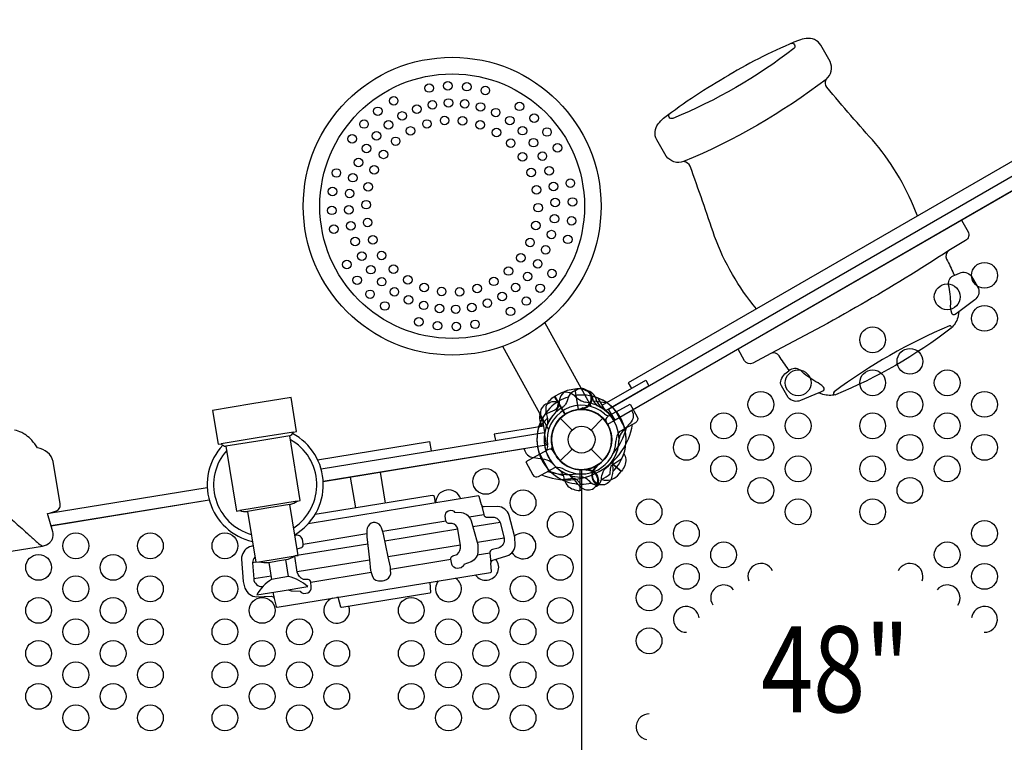
# Model space of a CAD drawing. Extents: x -5512 to 5284, y -5785 to 4790.
# Drawn here: x -1621 to -168, y -904 to 163 of the extents above; entities that cross this region are included whole.
import ezdxf
from ezdxf.enums import TextEntityAlignment as Align

# ---------------------------------------------------------------- set-up
doc = ezdxf.new("R2010")
doc.units = 0
doc.header["$LTSCALE"] = 500
doc.header["$MEASUREMENT"] = 0
doc.layers.get('0').update_dxf_attribs({"linetype": 'CONTINUOUS'})
doc.layers.get('Defpoints').update_dxf_attribs({"linetype": 'CONTINUOUS'})
for name, color, linetype in [('L1', 30, 'CONTINUOUS'), ('PW_DIMS_ASTM', 30, 'CONTINUOUS'), ('PW_STRUCTURE', 140, 'CONTINUOUS')]:
    doc.layers.add(name, color=color, linetype=linetype)
doc.styles.add('PW-DIMS', font='arial.ttf', dxfattribs={"width": 0.8, "height": 6})
doc.styles.get("Standard").update_dxf_attribs({"font": 'tahoma.ttf', "width": 0.9})
doc.dimstyles.new('PW_Metric', dxfattribs={"dimtxt": 175, "dimasz": 120, "dimexe": 50, "dimexo": 100, "dimgap": 80, "dimtad": 0, "dimtih": 1, "dimtoh": 1, "dimlfac": 0.001, "dimrnd": 0.01, "dimzin": 0, "dimtxsty": 'Standard', "dimblk": 'DOT', "dimcen": 0.09, "dimse1": 1, "dimse2": 1, "dimadec": 0, "dimazin": 0, "dimtfac": 1, "dimtofl": 0, "dimtmove": 0, "dimatfit": 3, "dimfxl": 1, "dimtolj": 1, "dimtzin": 0, "dimarcsym": 0})

# ---------------------------------------------------------------- blocks, each defined once
blk = doc.blocks.new('_Dot')
at = {"color": 0, "linetype": 'ByBlock', "lineweight": -2}
blk.add_line((-0.5, 0), (-1, 0), dxfattribs=at)
at = {"color": 0, "linetype": 'ByBlock', "const_width": 0.5}
blk.add_lwpolyline([(-0.25, 0, 1), (0.25, 0, 1)], format="xyb", close=True, dxfattribs=at)
blk = doc.blocks.new('*D10')
at = {"layer": 'Defpoints', "color": 0, "transparency": 16777216}
for p in [(5223.6, 4675.6), (5223.6, 630.2), (-4573.9, -724.7)]:
    blk.add_point(p, dxfattribs=at)
at = {"layer": 'PW_DIMS_ASTM', "color": 0, "lineweight": -2, "transparency": 16777216}
for p, q in [((-4453.9, 4675.6), (-37.3, 4675.6)), ((5103.6, 4675.6), (687, 4675.6))]:
    blk.add_line(p, q, dxfattribs=at)
at = {"layer": 'PW_DIMS_ASTM', "color": 0, "lineweight": -2, "transparency": 16777216, "xscale": 120, "yscale": 120, "zscale": 120, "rotation": 180}
blk.add_blockref('_Dot', (-4573.9, 4675.6), dxfattribs=at)
at = {"layer": 'PW_DIMS_ASTM', "color": 0, "lineweight": -2, "transparency": 16777216, "xscale": 120, "yscale": 120, "zscale": 120}
blk.add_blockref('_Dot', (5223.6, 4675.6), dxfattribs=at)
at = {"layer": 'PW_DIMS_ASTM', "color": 0, "transparency": 16777216, "insert": (324.8, 4675.6), "char_height": 175, "attachment_point": 5}
blk.add_mtext('\\A1;9,80M', dxfattribs=at)
blk = doc.blocks.new('*D11')
at = {"layer": 'Defpoints', "color": 0, "transparency": 16777216}
for p in [(42.3, 4066), (-5183.5, -5724.8), (547.9, -5724.8)]:
    blk.add_point(p, dxfattribs=at)
at = {"layer": 'PW_DIMS_ASTM', "color": 0, "lineweight": -2, "transparency": 16777216}
for p, q in [((-5183.5, 3946), (-5183.5, -638.4)), ((-5183.5, -5604.8), (-5183.5, -1020.4))]:
    blk.add_line(p, q, dxfattribs=at)
at = {"layer": 'PW_DIMS_ASTM', "color": 0, "lineweight": -2, "transparency": 16777216, "xscale": 120, "yscale": 120, "zscale": 120}
for p, rotation in [((-5183.5, 4066), 90), ((-5183.5, -5724.8), 270)]:
    blk.add_blockref('_Dot', p, dxfattribs=dict(at, rotation=rotation))
at = {"layer": 'PW_DIMS_ASTM', "color": 0, "transparency": 16777216, "insert": (-5183.5, -829.4), "char_height": 175, "attachment_point": 5}
blk.add_mtext('\\A1;9,79M', dxfattribs=at)

msp = doc.modelspace()

# ---------------------------------------------------------------- linework, layer by layer
at = {"layer": 'PW_STRUCTURE'}
for p, q in [((-846.36, -284.827, 0.048), (-777.871, -408.385, 0.048)), ((-908.733, -319.491, 0.048), (-840.537, -442.52, 0.048)), ((-772.033, -394.229, 1219.2), (-770.466, -398.528, 1219.2)), ((-788.498, -412.634, 1219.2), (-790.599, -411.764, 1219.2)), ((-741.022, -416.296, 0.048), (-752.864, -422.86, 0.048)), ((-741.022, -416.296, 0.048), (-727.477, -440.733, 0.048)), ((-852.778, -431.572), (-850.517, -435.55)), ((-823.338, -425.777), (-805.939, -443.176)), ((-777.875, -443.176), (-760.476, -425.777)), ((-753.03, -435.658, 0.048), (-755.339, -431.493, 0.048)), ((-736.054, -445.489, 0.048), (-727.477, -440.733, 0.048)), ((-841.725, -472.117, 0.048), (-853.566, -478.68, 0.048)), ((-853.566, -478.68, 0.048), (-840.021, -503.117, 0.048)), ((-830.784, -478.757, 0.048), (-833.093, -474.592, 0.048)), ((-823.338, -488.639), (-805.939, -471.239)), ((-777.875, -471.239), (-760.476, -488.639)), ((-733.36, -504.321), (-745.759, -493.783)), ((-840.021, -503.117, 0.048), (-831.443, -498.363, 0.048)), ((-793.939, -532.335, 1219.2), (-793.939, -501.865, 1219.2)), ((-739.018, -510.513), (-733.36, -504.321)), ((-791.907, -532.262, 1219.2), (-793.939, -532.335, 1219.2)), ((-1224.335, -659.501), (-1249.406, -663.588))]:
    msp.add_line(p, q, dxfattribs=at)
at = {"layer": 'PW_STRUCTURE', "elevation": 1219.2}
for points in [[(-471.631, 132.358, 0.03738965), (-574.587, 80.784, -3.03122649)], [(-296.162, -126.996, 0.08285436), (-358, -19.888, -0.00796287), (-429.739, 63.02, -0.287018), (-430.808, 74.689, 0.34105736), (-425.038, 101.08), (-438.836, 124.978, 0.3141489), (-460.237, 135.012, 0.06322587), (-471.631, 132.358, -0.90794283)], [(-482.671, 127.716, -0.8529013), (-478.356, 120.264, -0.06629555), (-656.989, 17.144, -0.90469261), (-661.422, 24.539, -0.68116018)], [(-670.73, 17.408, -0.03738965), (-574.587, 80.784, 3.03122649)], [(-430.808, 74.689, -0.06403547), (-641.198, -46.78, -9.42571725)], [(-533.858, -264.23, -0.08285436), (-595.697, -157.122, 0.00796287), (-631.627, -53.54, 0.287018), (-641.198, -46.78, -0.34105736), (-666.939, -38.582), (-680.737, -14.683, -0.3141489), (-678.726, 8.867, -0.06322587), (-670.73, 17.408, 0.90794283)], [(-231.052, -133.398), (-221.292, -150.302, -0.43425139), (-225.163, -163.006), (-249.813, -178.139, 0.37628952), (-252.933, -190.726, -0.02415605), (-242.705, -212.462, 0.18754105), (-241.073, -214.337), (-234.022, -211.364, -0.32836917), (-216.528, -215.563), (-205.843, -234.07, -0.30050588), (-211.453, -250.986), (-234.897, -268.725), (-236.505, -277.03, -0.13937028), (-246.333, -292.739, -0.06781197), (-417.103, -390.876, -0.139478), (-435.542, -390.377), (-441.742, -388.148), (-468.91, -399.619, -0.1568315), (-477.739, -400.401, -0.16194853), (-486.841, -394.897), (-496.689, -377.841, -0.22959493), (-497.337, -368.877, -0.09699846), (-491.681, -360.101), (-485.782, -355.643, 0.0976274), (-486.687, -353.089, -0.02657721), (-500.286, -333.516, 0.37219484), (-512.71, -329.923), (-539.148, -344.246, -0.4126971), (-551.113, -340.723), (-560.872, -323.82)], [(-249.813, -178.139, -0.02731847), (-512.71, -329.923, -7.81976227)], [(-234.897, -268.725), (-240.401, -272.602, -0.56779784), (-245.43, -270.612, -0.10032318), (-246.971, -256.973, 0.06017138), (-250.145, -228.547, -0.34672447), (-241.073, -214.337, -0.54408999)], [(-246.333, -292.739, 0.74235092), (-248.833, -289.2, 0.05988272), (-419.051, -386.683, 0.8775911), (-417.103, -390.876, -0.57670741)], [(-441.742, -388.148), (-435.639, -385.323, 0.56779784), (-434.848, -379.973, 0.10032318), (-445.889, -371.819, -0.06017138), (-468.92, -354.857, 0.34827474), (-485.782, -355.643, 0.54408999)], [(-831.238, -393.159), (-823.989, -388.974, -0.36947709), (-801.971, -393.077)], [(-800.95, -385.187), (-803.986, -386.262, 0.19094325), (-811.545, -394.424, -0.09097857), (-815.48, -404.953, -0.0425784), (-818.795, -408.844)], [(-779.927, -386.299, 0.05292277), (-782.89, -385.165, 0.05292277)], [(-825.543, -400.61), (-827.221, -408.007, -0.2104522), (-831.36, -413.59), (-846.364, -420.207)], [(-841.9, -433.465, 0.09715188), (-841.993, -424.206, -0.13553864), (-843.99, -407.947, -0.16689061), (-831.695, -393.423)], [(-801.971, -393.077, 0.13027203), (-786.205, -402.176, 0.13027203)], [(-789.911, -410.395, -0.01208541), (-796.032, -412.949)], [(-717.703, -414.366), (-717.703, -414.366), (-717.605, -414.535, -0.34266731), (-720.116, -432.792), (-731.386, -445.219, 0.14747996), (-736.594, -456.176)], [(-744.779, -486.194, 0.0393346), (-746.25, -495.647, -0.10632991), (-747.088, -511.057, -0.72299211), (-773.668, -517.347, -0.35423013), (-770.743, -499.083, -0.04996685), (-766.764, -493.862, -0.04996685)], [(-823.315, -502.766, -0.09715188), (-818.766, -510.831, 0.13553864), (-812.366, -525.91, 0.16689061), (-794.457, -532.341)], [(-769.394, -497.062, 0.00869353), (-773.363, -497.606)], [(-792.751, -523.049), (-797.903, -517.481, 0.2104522), (-804.279, -514.716), (-820.581, -516.488)], [(-763.423, -524.056), (-766.909, -524.696, -0.19094325), (-777.536, -521.407, 0.09097857), (-786.208, -514.256, 0.0425784), (-791.024, -512.544, 0.0425784)]]:
    msp.add_lwpolyline(points, format="xyb", dxfattribs=at)
at = {"layer": 'PW_STRUCTURE'}
for points in [[(-751.939, -412.135), (-59.032, -12.085), (-49.507, -28.583), (-742.414, -428.633)], [(-761.403, -406.6), (-697.251, -369.562), (-692.488, -377.811), (-756.64, -414.849)]]:
    msp.add_lwpolyline(points, close=True, dxfattribs=at)
at = {"layer": 'PW_STRUCTURE', "elevation": 1219.2}
for points in [[(-751.939, -412.135), (-59.032, -12.085), (-49.507, -28.583), (-742.414, -428.633)], [(-761.403, -406.6), (-697.251, -369.562), (-692.488, -377.811), (-756.64, -414.849)]]:
    msp.add_lwpolyline(points, close=True, dxfattribs=at)
at = {"layer": 'PW_STRUCTURE'}
for points, elevation in [([(-0.013, -1784.358), (-0.013, -958.858, -1), (-0.013, -869.958), (-0.013, -44.458, -0.26794919), (-38.508, -22.233), (-753.412, -434.983, -0.57735027), (-791.907, -501.658), (-791.907, -1327.158, -0.57735027), (-753.412, -1393.833), (-38.508, -1806.583, -0.26794919)], 1219.2), ([(-727.477, -440.733), (-741.022, -416.296), (-720.196, -404.752), (-709.729, -423.635, -0.41421356), (-712.204, -432.267)], 0.048), ([(-840.021, -503.117), (-853.566, -478.68), (-874.393, -490.225), (-863.926, -509.108, 0.41421356), (-855.294, -511.583)], 0.048)]:
    msp.add_lwpolyline(points, format="xyb", close=True, dxfattribs=dict(at, elevation=elevation))
at = {"layer": 'PW_STRUCTURE', "elevation": 1219.2}
for points in [[(-102.289, -26.061), (-107.051, -17.813), (-722.968, -373.413), (-718.206, -381.661)], [(-816.317, -420.059), (-831.695, -393.423)], [(-831.238, -393.159), (-815.874, -419.772)], [(-756.64, -414.849), (-767.475, -396.083)], [(-790.599, -411.764), (-791.857, -411.245)], [(-855.395, -439.731), (-841.87, -424.847)], [(-838.135, -504.087), (-818.98, -510.214)], [(-794.457, -501.584), (-794.457, -532.341)], [(-793.929, -532.341), (-793.929, -501.612)]]:
    msp.add_lwpolyline(points, dxfattribs=at)
at = {"layer": 'PW_STRUCTURE'}
for points in [[(-831.238, -393.159), (-823.989, -388.974, -0.36947709), (-801.971, -393.077)], [(-802.013, -382.735), (-810.275, -384.082, 0.36947709), (-824.727, -401.193)], [(-768.251, -407.197, -0.09715188), (-774.039, -399.968, 0.13553864), (-782.782, -386.116, 0.16689061), (-801.492, -382.651)], [(-841.9, -433.465, 0.09715188), (-841.993, -424.206, -0.13553864), (-843.99, -407.947, -0.16689061), (-831.695, -393.423)], [(-840.94, -403.682), (-838.155, -402.065, -0.18972795), (-827.107, -401.569, -0.18972795)], [(-824.727, -401.193, -0.13027203), (-831.176, -418.216, -0.13027203)], [(-801.971, -393.077, 0.13027203), (-786.205, -402.176, 0.13027203)], [(-853.708, -420.421, -0.05292277), (-852.653, -417.43, -0.05292277)], [(-717.703, -414.366), (-717.703, -414.366), (-717.605, -414.535, -0.34266731), (-720.116, -432.792), (-731.386, -445.219, 0.14747996), (-736.594, -456.176)], [(-1894.221, -663.529), (-1587.573, -614.485, 0.15044502), (-1576.976, -609.294, 0.06724429), (-1574.135, -605.631, 0.07447492), (-1572.34, -601.097, 0.06109544), (-1571.93, -597.246, 0.06615038), (-1572.532, -593.206), (-1580.215, -566.504, 0.02871358), (-1568.359, -563.077, 0.05883447), (-1565.622, -561.565, 0.08683029), (-1562.971, -558.757, 0.06126669), (-1561.774, -555.888, 0.10725522), (-1561.639, -552.078), (-1571.913, -489.692, 0.31074839), (-1595.112, -469.565, 0.0467099), (-1603.599, -458.254, 0.05099244), (-1611.985, -450.756, 0.03755976), (-1618.368, -446.887, 0.07341353), (-1629.105, -443.289, 0.08751075)], [(-1640.768, -443.068, 0.13659182), (-1647.468, -446.351, 0.07160563), (-1656.373, -454.791, 0.00549866), (-1663.916, -462.558, -0.02384251), (-1671.412, -470.297, 0.0366297), (-1683.891, -484, 0.02714995), (-1690.837, -497.998, 0.1410797), (-1692.049, -516.426, 0.11294671), (-1684.15, -533.526, 0.05533012), (-1671.228, -546.084, 0.03714489), (-1652.648, -559.728, -0.02154062), (-1636.256, -571.968, 0.02716984), (-1617.753, -588.479, 0.01011063), (-1607.384, -598.128, -0.01122299), (-1595.741, -608.901, 0.06526863), (-1587.573, -614.485, -5.79733268)], [(-876.518, -470.905), (-876.47, -471.197, 0.34266731), (-862.973, -483.744), (-846.383, -486.235, -0.14747996), (-835.416, -491.423)], [(-729.335, -477.655, -0.07339292), (-726.322, -486.12, -0.16689061), (-733.02, -503.93)], [(-744.779, -486.194, 0.0393346), (-746.25, -495.647, -0.10632991), (-747.088, -511.057, -0.72299211), (-773.668, -517.347, -0.35423013), (-770.743, -499.083, -0.04996685), (-766.764, -493.862, -0.04996685)], [(-749.616, -507.664), (-749.15, -500.093, -0.2104522), (-745.963, -493.916), (-732.219, -484.972)], [(-810.082, -509.486, -0.0393346), (-802.962, -515.874, 0.10632991), (-792.561, -527.276, 0.72299211), (-768, -515.325, 0.35423013), (-781.823, -503.035, 0.04996685), (-788.207, -501.51, 0.04996685)], [(-784.146, -502.323, -0.00869353), (-780.728, -500.233)], [(-769.394, -497.062, 0.00869353), (-773.363, -497.606)], [(-771.686, -527.004), (-768.583, -525.293, 0.19094325), (-762.436, -516.021, -0.09097857), (-760.246, -504.997, -0.0425784), (-757.601, -500.623, -0.0425784)], [(-792.751, -523.049), (-797.903, -517.481, 0.2104522), (-804.279, -514.716), (-820.581, -516.488)], [(-763.423, -524.056), (-766.909, -524.696, -0.19094325), (-777.536, -521.407, 0.09097857), (-786.208, -514.256, 0.0425784), (-791.024, -512.544, 0.0425784)], [(-1276.755, -614.225), (-1281.887, -615.768, 0.30491436), (-1293.951, -633.543), (-1291.368, -666.673), (-1288.915, -676.473, 0.31507815), (-1271.388, -689.186), (-1249.746, -688.553, -0.29353594), (-1245.75, -691.776), (-1242.715, -703.874, 0.45821308), (-1241.073, -704.699), (-926.135, -653.356, 0.35061524), (-924.863, -651.949), (-925.807, -639.696, -0.28909208), (-922.654, -635.173), (-902.186, -628.972, 0.32148613), (-889.737, -610.965), (-890.32, -603.069), (-890.49, -601.539), (-890.957, -599.504), (-898.595, -569.089, 0.30796474), (-915.679, -556.067), (-935.927, -556.67, -0.29263976), (-939.832, -553.379), (-942.941, -541.308, 0.25451667), (-943.938, -540.485), (-1195.355, -581.449)], [(-1007.569, -550.852), (-1009.145, -541.486, 0.3168827), (-1012.277, -539.624), (-1185.273, -567.827)], [(-939.832, -553.379), (-936.36, -567.965, 0.35610654), (-931.122, -571.971), (-924.848, -571.534, -0.327608), (-912.154, -579.56), (-906.308, -602.698, -0.40761304), (-914.796, -617.299), (-923.463, -619.286, 0.29520005), (-927.533, -624.459), (-925.807, -639.696)], [(-1211.613, -619.143, -0.0430608), (-1210.114, -618.153), (-1204.986, -616.621, 0.28026824), (-1202.705, -611.337), (-1204.057, -604.444, 0.43890499), (-1214.896, -599.005)], [(-1274.05, -630.816, 0.18628118), (-1277.768, -639.165), (-1275.963, -662.962, 0.40761304), (-1263.276, -674.111), (-1262.218, -674.007)], [(-1224.695, -678.859, 0.08523155), (-1219.018, -680.648), (-1207.424, -680.851), (-1205.973, -682.833), (-1202.012, -684.332), (-1196.08, -683.615, 0.36038935), (-1190.891, -674.798), (-1191.512, -667.639, 0.33453323), (-1195.744, -663.663), (-1202.464, -663.864, -0.24815048), (-1211.637, -652.98), (-1215.39, -629.343)]]:
    msp.add_lwpolyline(points, format="xyb", dxfattribs=at)
for points in [[(-802.013, -382.735), (-797.069, -413.065)], [(-796.544, -413.006), (-801.492, -382.651)], [(-816.317, -420.059), (-831.695, -393.423)], [(-831.238, -393.159), (-815.874, -419.772)], [(-753.837, -403.509), (-773.728, -400.543)], [(-756.64, -414.849), (-767.475, -396.083)], [(-855.395, -439.731), (-841.87, -424.847)], [(-846.048, -446.738), (-849.534, -425.351)], [(-1217.316, -446.039), (-1270.588, -454.724), (-1323.86, -463.409)], [(-1176.412, -500.494), (-847.316, -446.843), (-844.252, -465.644), (-1173.281, -519.285)], [(-847.299, -446.942), (-846.048, -446.738), (-847.58, -437.337), (-920.691, -449.256), (-919.175, -458.558)], [(-846.048, -446.738), (-847.299, -446.942)], [(-1222.816, -451.761), (-1269.822, -459.424), (-1316.827, -467.088)], [(-1181.54, -486.918), (-1016.379, -459.993), (-1014.09, -474.031)], [(-876.509, -470.962), (-1173.278, -519.355)], [(-733.362, -504.333), (-745.767, -493.789)], [(-745.306, -493.488), (-733.02, -503.93)], [(-1089.407, -505.354), (-1081.968, -550.98)], [(-1133.277, -512.506), (-1125.839, -558.132)], [(-1577.877, -565.944), (-1344.514, -527.899)], [(-791.532, -1300.594), (-791.532, -528.235)], [(-1341.514, -546.712), (-1574.96, -584.77)], [(-1341.494, -546.786), (-1574.936, -584.853)], [(-1211.935, -548.104), (-1254.24, -555.001), (-1296.545, -561.897)], [(-1222.392, -553.025), (-1253.729, -558.134), (-1285.066, -563.243)], [(-1085.493, -592.277), (-992.16, -577.062)], [(-958.02, -571.496), (-936.36, -567.965)], [(-912.154, -579.56), (-952.349, -586.113)], [(-974.479, -589.721), (-1082.111, -607.268)], [(-1202.698, -611.385), (-1109.056, -596.119)], [(-906.308, -602.698), (-945.742, -609.127)], [(-1107.555, -611.416), (-1215.443, -629.005)], [(-970.555, -613.173), (-1077.264, -630.569)], [(-945.816, -627.44), (-927.533, -624.459)], [(-1272.82, -638.359), (-1277.768, -639.165)], [(-1268.103, -637.684), (-1241.468, -633.342), (-1214.834, -629)], [(-1253.493, -638.52), (-1240.957, -636.476), (-1228.422, -634.433)], [(-1104.839, -635.064), (-1211.715, -652.488)], [(-1073.776, -648.301), (-984.92, -633.815)], [(-1191.538, -667.499), (-1102.566, -652.994)], [(-1250.193, -658.761), (-1275.963, -662.962)], [(-1016.025, -668.01), (-1015.161, -682.94), (-1015.819, -683.984), (-1146.046, -705.227), (-1147.067, -704.832), (-1151.247, -690.055)], [(-1247.696, -682.609), (-1245.722, -691.851)]]:
    msp.add_lwpolyline(points, dxfattribs=at)
for points in [[(-1278.762, -404.588), (-1336.735, -414.039), (-1328.562, -464.175), (-1323.86, -463.409, 0.20828761), (-1316.827, -467.088), (-1301.245, -562.664), (-1296.545, -561.897, 0.12487215), (-1285.066, -563.243), (-1272.806, -638.45), (-1268.105, -637.683, 0.09084557), (-1253.493, -638.518), (-1249.406, -663.588, 0.1270631), (-1271.408, -686.475), (-1233.806, -680.345), (-1196.203, -674.214, 0.1270631), (-1224.335, -659.501), (-1228.422, -634.431, 0.09084557), (-1214.832, -628.999), (-1210.132, -628.232), (-1222.392, -553.025, 0.12487215), (-1211.935, -548.104), (-1207.235, -547.338), (-1222.816, -451.761, 0.20828761), (-1217.316, -446.039), (-1212.614, -445.273), (-1220.788, -395.137)], [(-993.076, -570.048, -0.60750262), (-980.412, -562.737), (-979.423, -564.451), (-969.348, -564.816, -0.27392402), (-954.988, -577.003), (-945.824, -608.644), (-945.209, -612.256), (-944.893, -621.159, -0.29513537), (-954.686, -637.555), (-965.616, -641.43), (-966.362, -643.77), (-969.641, -646.449), (-975.494, -647.654, -0.36038935), (-983.215, -640.941), (-984.9, -633.956, -0.33453323), (-982.15, -628.842), (-975.714, -626.898, 0.24815048), (-970.473, -613.664), (-974.483, -589.693, 0.31774138), (-982.979, -581.123), (-988.328, -581.3, -0.28026824), (-992.169, -577.014)], [(-1099.643, -579.485, 0.27392937), (-1108.314, -587.799), (-1108.847, -591.194), (-1109.083, -595.665), (-1108.764, -600.894), (-1104.845, -634.994), (-1103.374, -650.275), (-1103.104, -651.515), (-1102.394, -653.469), (-1100.494, -659.541, 0.33429591), (-1088.132, -665.96), (-1085.773, -665.564), (-1083.41, -665.199, 0.33429591), (-1073.689, -655.222), (-1073.792, -648.861), (-1073.732, -646.782), (-1073.865, -645.52), (-1077.268, -630.551), (-1084.258, -596.945), (-1085.597, -591.881), (-1087.226, -587.71), (-1088.799, -584.655, 0.27392937)]]:
    msp.add_lwpolyline(points, format="xyb", close=True, dxfattribs=at)
for centre, radius in [((-982.93, -112.538), 219.852), ((-982.93, -112.538), 195.396), ((-1016.978, 61.94), 6.306), ((-989.191, 65.224), 6.306), ((-961.339, 63.901), 6.306), ((-933.967, 58.351), 6.306), ((-1069.256, 42.943), 6.306), ((-988.351, 39.867), 6.306), ((-964.431, 38.695), 6.306), ((-1092.539, 27.585), 6.306), ((-1035.17, 30.693), 6.306), ((-1012.145, 37.031), 6.306), ((-941.016, 33.984), 6.306), ((-918.629, 25.63), 6.306), ((-883.603, 34.855), 6.306), ((-1113.076, 8.773), 6.306), ((-1056.875, 20.72), 6.306), ((-1020.153, 8.864), 6.306), ((-994.049, 14.032), 6.306), ((-967.571, 13.525), 6.306), ((-897.853, 13.817), 6.306), ((-861.819, 17.57), 6.306), ((-1076.85, 7.564), 6.306), ((-1044.506, -1.429), 6.306), ((-941.673, 7.488), 6.306), ((-917.61, -3.616), 6.306), ((-879.142, -1.085), 6.306), ((-842.928, -3.017), 6.306), ((-1130.445, -13.058), 6.306), ((-1094.529, -8.536), 6.306), ((-1066.354, -16.694), 6.306), ((-896.529, -19.511), 6.306), ((-862.997, -18.759), 6.306), ((-1109.43, -27.355), 6.306), ((-827.527, -26.326), 6.306), ((-1121.179, -48.117), 6.306), ((-1084.378, -36.076), 6.306), ((-879.027, -39.617), 6.306), ((-849.755, -38.646), 6.306), ((-1153.868, -63.518), 6.306), ((-1098.054, -58.874), 6.306), ((-866.156, -62.903), 6.306), ((-839.81, -60.403), 6.306), ((-1129.455, -70.495), 6.306), ((-808.479, -78.604), 6.306), ((-1159.592, -90.836), 6.306), ((-1106.809, -83.876), 6.306), ((-858.369, -88.272), 6.306), ((-833.405, -83.424), 6.306), ((-1134.307, -93.937), 6.306), ((-830.746, -107.228), 6.306), ((-805.327, -106.285), 6.306), ((-1160.591, -118.732), 6.306), ((-1135.38, -117.796), 6.306), ((-1109.919, -110.329), 6.306), ((-855.972, -114.749), 6.306), ((-1107.738, -136.689), 6.306), ((-831.865, -131.024), 6.306), ((-806.576, -134.198), 6.306), ((-1157.51, -146.48), 6.306), ((-1132.623, -141.648), 6.306), ((-859.266, -141.096), 6.306), ((-1126.21, -164.666), 6.306), ((-1099.967, -162.12), 6.306), ((-867.941, -166.097), 6.306), ((-836.487, -154.511), 6.306), ((-812.166, -161.587), 6.306), ((-844.926, -176.954), 6.306), ((-1116.342, -186.378), 6.306), ((-1087.065, -185.382), 6.306), ((-881.512, -188.95), 6.306), ((-1138.516, -198.662), 6.306), ((-1103.126, -206.327), 6.306), ((-1069.611, -205.462), 6.306), ((-899.79, -208.342), 6.306), ((-856.676, -197.776), 6.306), ((-197.062, -214.683, 1219.2), 19.05), ((-1123.152, -221.948), 6.306), ((-1086.967, -224.041), 6.306), ((-1048.377, -221.4), 6.306), ((-921.476, -223.607), 6.306), ((-871.538, -216.448), 6.306), ((-835.583, -211.945), 6.306), ((-1024.326, -232.584), 6.306), ((-998.453, -238.479), 6.306), ((-945.911, -233.987), 6.306), ((-889.243, -232.644), 6.306), ((-852.989, -233.77), 6.306), ((-252.078, -246.433, 1219.2), 19.05), ((-1104.209, -242.644), 6.306), ((-1068.245, -238.884), 6.306), ((-1047.478, -250.734), 6.306), ((-971.948, -238.982), 6.306), ((-909.235, -245.773), 6.306), ((-873.504, -252.593), 6.306), ((-1082.452, -259.91), 6.306), ((-1024.945, -259.039), 6.306), ((-1001.547, -263.762), 6.306), ((-977.672, -264.824), 6.306), ((-953.871, -262.094), 6.306), ((-930.942, -255.756), 6.306), ((-896.846, -267.9), 6.306), ((-197.062, -278.183, 1219.2), 19.05), ((-1032.056, -283.402), 6.306), ((-1004.648, -289.02), 6.306), ((-976.858, -290.176), 6.306), ((-949.141, -287.009), 6.306), ((-362.111, -309.934, 1219.2), 19.05), ((-307.094, -341.684, 1219.2), 19.05), ((-472.144, -373.434, 1219.2), 19.05), ((-362.111, -373.434, 1219.2), 19.05), ((-252.078, -373.434, 1219.2), 19.05), ((-527.16, -405.184, 1219.2), 19.05), ((-307.094, -405.184, 1219.2), 19.05), ((-197.062, -405.184, 1219.2), 19.05), ((-791.907, -457.208), 44.45), ((-582.176, -436.933, 1219.2), 19.05), ((-472.144, -436.933, 1219.2), 19.05), ((-362.111, -436.933, 1219.2), 19.05), ((-252.078, -436.933, 1219.2), 19.05), ((-791.907, -457.208), 19.844), ((-637.193, -468.683, 1219.2), 19.05), ((-527.16, -468.683, 1219.2), 19.05), ((-307.094, -468.683, 1219.2), 19.05), ((-197.062, -468.683, 1219.2), 19.05), ((-582.176, -500.433, 1219.2), 19.05), ((-472.144, -500.433, 1219.2), 19.05), ((-362.111, -500.433, 1219.2), 19.05), ((-252.078, -500.433, 1219.2), 19.05), ((-933.315, -518.902), 19.05), ((-527.16, -532.183, 1219.2), 19.05), ((-307.094, -532.183, 1219.2), 19.05), ((-878.298, -550.652), 19.05), ((-692.209, -563.933, 1219.2), 19.05), ((-472.144, -563.933, 1219.2), 19.05), ((-362.111, -563.933, 1219.2), 19.05), ((-823.282, -582.402), 19.05), ((-637.193, -595.683, 1219.2), 19.05), ((-197.062, -595.683, 1219.2), 19.05), ((-1538.495, -614.152), 19.05), ((-1428.462, -614.152), 19.05), ((-1318.429, -614.152), 19.05), ((-692.209, -627.433, 1219.2), 19.05), ((-582.176, -627.433, 1219.2), 19.05), ((-252.078, -627.433, 1219.2), 19.05), ((-1593.511, -645.902), 19.05), ((-1483.479, -645.902), 19.05), ((-823.282, -645.902), 19.05), ((-637.193, -659.183, 1219.2), 19.05), ((-197.062, -659.183, 1219.2), 19.05), ((-1538.495, -677.652), 19.05), ((-1428.462, -677.652), 19.05), ((-1318.429, -677.652), 19.05), ((-878.298, -677.652), 19.05), ((-692.209, -690.933, 1219.2), 19.05), ((-1593.511, -709.402), 19.05), ((-1483.479, -709.402), 19.05), ((-1263.413, -709.402), 19.05), ((-1043.347, -709.402), 19.05), ((-933.315, -709.402), 19.05), ((-823.282, -709.402), 19.05), ((-1538.495, -741.152), 19.05), ((-1428.462, -741.152), 19.05), ((-1318.429, -741.152), 19.05), ((-1208.397, -741.152), 19.05), ((-988.331, -741.152), 19.05), ((-878.298, -741.152), 19.05), ((-692.209, -754.433, 1219.2), 19.05), ((-1593.511, -772.902), 19.05), ((-1483.479, -772.902), 19.05), ((-1263.413, -772.902), 19.05), ((-1153.38, -772.902), 19.05), ((-1043.347, -772.902), 19.05), ((-933.315, -772.902), 19.05), ((-823.282, -772.902), 19.05), ((-1538.495, -804.652), 19.05), ((-1428.462, -804.652), 19.05), ((-1318.429, -804.652), 19.05), ((-1208.397, -804.652), 19.05), ((-988.331, -804.652), 19.05), ((-878.298, -804.652), 19.05), ((-1593.511, -836.402), 19.05), ((-1483.479, -836.402), 19.05), ((-1263.413, -836.402), 19.05), ((-1153.38, -836.402), 19.05), ((-1043.347, -836.402), 19.05), ((-933.315, -836.402), 19.05), ((-823.282, -836.402), 19.05), ((-1538.495, -868.152), 19.05), ((-1428.462, -868.152), 19.05), ((-1318.429, -868.152), 19.05), ((-1208.397, -868.152), 19.05), ((-988.331, -868.152), 19.05), ((-878.298, -868.152), 19.05)]:
    msp.add_circle(centre, radius, dxfattribs=at)
for centre, radius, start, end in [((-791.92, -457.215), 65.838, 68.204697, 99.470332), ((-791.92, -457.215, 1219.2), 65.838, 68.204697, 99.470332), ((-791.907, -396.248, 1219.2), 14.287, 278.030965, 129.269797), ((-791.907, -396.248, 1219.2), 15.572, 274.817858, 39.709023), ((-787.569, -401.8, 1219.2), 17.283, 25.982365, 63.759502), ((-838.369, -417.736), 14.287, 100.367438, 220.274865), ((-791.92, -457.215), 65.838, 119.788965, 151.0546), ((-791.907, -457.208, 0.048), 50.8, 48.471221, 189.528779), ((-791.907, -457.208, 1219.2), 65.838, 107.330848, 120.723071), ((-791.92, -457.215), 55.336, 50.779447, 84.071448), ((-791.92, -457.215, 1219.2), 55.336, 50.779447, 84.071448), ((-791.92, -457.215), 65.838, 54.659663, 76.983309), ((-791.907, -457.208, 1219.2), 66.081, 30, 72.520244), ((-749.146, -390.759, 1219.2), 22.692, 200.023249, 235.488481), ((-791.92, -457.215), 65.838, 335.065298, 54.659663), ((-791.907, -457.208, 1219.2), 65.838, 145.806001, 225.400366), ((-836.948, -424.638), 17.283, 165.877733, 203.654869), ((-838.369, -417.736), 15.572, 189.928211, 227.414598), ((-791.907, -457.208, 1219.2), 55.336, 119.071536, 235.417176), ((-791.92, -457.215), 55.336, 135.187849, 168.47985), ((-791.92, -457.215), 44.45, 96.651339, 274.791337), ((-791.92, -457.215), 44.45, 123.289053, 294.675428), ((-791.92, -457.215, 1219.2), 44.45, 123.289053, 294.675428), ((-791.907, -457.208, 0.048), 44.45, 48.471221, 189.528779), ((-791.907, -457.208, 1219.2), 44.45, 95.324572, 266.710947), ((-791.92, -457.215), 44.45, 304.46796, 122.607958), ((-791.92, -457.215, 1219.2), 44.45, 304.46796, 122.607958), ((-791.92, -457.215), 44.45, 284.583869, 95.970244), ((-791.907, -457.208, 1219.2), 44.704, 30, 85.626424), ((-791.92, -457.215), 55.336, 308.330832, 64.676473), ((-801.096, -466.313, 1219.2), 68.999, 33.98852, 55.488481), ((-750.859, -410.859, 0.048), 11.112, 228.471221, 267.997281), ((-791.92, -457.215), 66.081, 157.11699, 163.637427), ((-813.457, -418.331, 0.048), 98.278, 247.572971, 350.427029), ((-870.244, -446.763), 22.692, 23.695361, 29.613985), ((-791.92, -457.215), 55.336, 154.582824, 270.928464), ((-791.92, -457.215, 1219.2), 55.336, 154.582824, 270.928464), ((-750.859, -410.859, 0.048), 17.463, 228.471221, 252.629582), ((-749.785, -428.414, 0.048), 6.35, 119, 209), ((-791.907, -457.208, 0.048), 44.45, 6.753963, 29), ((-722.609, -413.396, 1219.2), 25.661, 213.98852, 217.373552), ((-1258.883, -523.89), 85.725, 300.69364, 61.887528), ((-791.92, -457.215), 65.838, 164.599634, 244.193999), ((-791.92, -457.215, 1219.2), 65.838, 164.599634, 244.193999), ((-791.92, -457.215), 65.838, 314.33311, 13.831553), ((-791.92, -457.215, 1219.2), 65.838, 314.33311, 13.831553), ((-813.457, -418.331, 0.048), 90.407, 318.662138, 346.328174), ((-719.128, -459.632, 0.048), 22.058, 140.118276, 180.918494), ((-1258.883, -523.89), 76.2, 303.534139, 60.983358), ((-852.965, -467.457, 0.048), 17.463, 345.370418, 9.528779), ((-791.907, -457.208, 0.048), 44.45, 231.246037, 6.753963), ((-791.907, -457.208, 0.048), 50.8, 241.134928, 356.865072), ((-791.92, -457.215), 55.336, 328.419776, 1.076065), ((-791.92, -457.215, 1219.2), 55.336, 328.419776, 1.076065), ((-1258.883, -523.89), 85.725, 137.030649, 257.215063), ((-1258.883, -523.89), 76.2, 138.351697, 254.28336), ((-852.965, -467.457, 0.048), 11.113, 330.002719, 9.528779), ((-838.646, -477.671, 0.048), 6.35, 29, 119), ((-791.907, -457.208, 0.048), 44.45, 209, 231.246037), ((-791.92, -457.215), 65.838, 205.427744, 264.926187), ((-791.92, -457.215), 55.336, 218.183232, 250.83952), ((-813.457, -418.331, 0.048), 90.407, 251.671826, 279.33786), ((-828.418, -520.213, 0.048), 22.058, 57.081506, 97.881724), ((-791.907, -457.208, 1219.2), 44.704, 267.394749, 270), ((-782.112, -517.381), 15.572, 329.054362, 94.811618), ((-761.44, -510.008), 15.572, 124.447679, 250.204935), ((-761.44, -510.008, 1219.2), 15.572, 124.447679, 250.204935), ((-791.92, -457.215), 65.838, 296.590144, 309.982368), ((-791.92, -457.215), 65.838, 269.276929, 282.669152), ((-791.92, -457.215, 1219.2), 65.838, 269.276929, 282.669152), ((-791.92, -457.215), 66.081, 296.417537, 297.133435), ((-777.615, -547.151), 34.922, 62.37263, 63.534288), ((-754.715, -495.689), 21.59, 251.902942, 316.637234), ((-988.331, -550.652), 19.05, 17.99668, 180.511595), ((-878.298, -614.152), 19.05, 210.934518, 131.329684), ((-933.315, -645.902), 19.05, 215.801113, 38.986816), ((-527.16, -659.183, 1219.2), 19.05, 25.899397, 200.700868), ((-307.094, -659.183, 1219.2), 19.05, 338.980208, 154.332321), ((-988.331, -677.652), 19.05, 142.086083, 56.432528), ((-582.176, -690.933, 1219.2), 19.05, 39.448749, 213.40923), ((-252.078, -690.933, 1219.2), 19.05, 326.139114, 140.926485), ((-1153.38, -709.402), 19.05, 109.417062, 18.141898), ((-1153.38, -709.402), 19.05, 83.201625, 89.101549), ((-637.193, -722.683, 1219.2), 19.05, 6.948018, 270.89659), ((-197.062, -722.683, 1219.2), 19.05, 268.398403, 173.697587), ((-692.209, -881.433, 1219.2), 19.05, 88.982046, 257.682981)]:
    msp.add_arc(centre, radius, start, end, dxfattribs=at)

# ---------------------------------------------------------------- texts
at = {"layer": 'L1', "style": 'PW-DIMS', "width": 0.8}
msp.add_text('48"', height=127, dxfattribs=at).set_placement((-417.242, -812.808, 1219.2), align=Align.MIDDLE)

# ---------------------------------------------------------------- dimensions: what is measured, and where the dimension line sits
at = {"layer": 'PW_DIMS_ASTM'}
dim = msp.add_linear_dim(base=(5223.596, 4675.64), p1=(-4573.902, -724.719), p2=(5223.596, 630.231), dimstyle='PW_Metric', override={"dimpost": 'M\\X'}, dxfattribs=at)
dim.commit()
dim.dimension.update_dxf_attribs({"geometry": '*D10', "text_midpoint": (324.847, 4675.64)})
dim = msp.add_linear_dim(base=(-5183.502, -5724.848), p1=(42.255, 4066.04), p2=(547.868, -5724.848), angle=90, dimstyle='PW_Metric', override={"dimpost": 'M\\X'}, dxfattribs=at)
dim.commit()
dim.dimension.update_dxf_attribs({"geometry": '*D11', "text_midpoint": (-5183.502, -829.404)})

doc.saveas('drawing.dxf')
